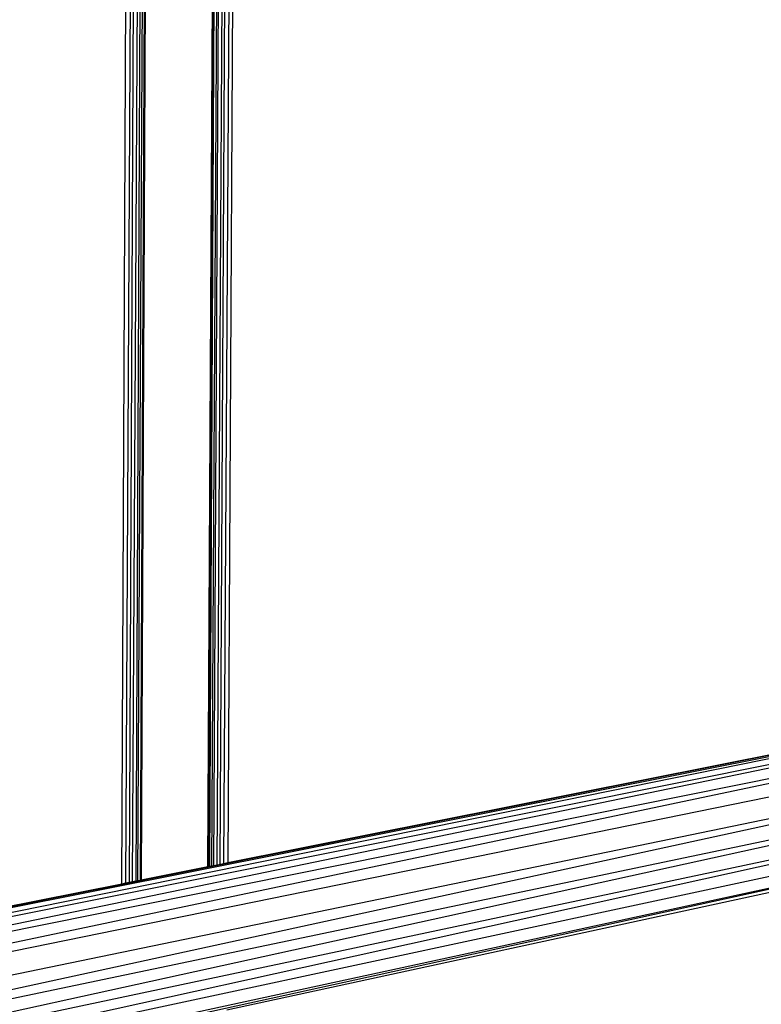
# Model space of a CAD drawing. Units: centimetres. Extents: x -291 to 379, y -265 to 267.
# Drawn here: x 104 to 116, y -15 to 1 of the extents above; entities that cross this region are included whole.
import ezdxf

# ---------------------------------------------------------------- set-up
doc = ezdxf.new("R2010")
doc.units = ezdxf.units.CM

msp = doc.modelspace()

# ---------------------------------------------------------------- linework, layer by layer
for p, q in [((106.047, -13.007), (106.357, 54.836)), ((106.47, 54.765), (106.105, -12.996)), ((106.476, 54.761), (106.161, -12.985)), ((106.577, 54.697), (106.213, -12.974)), ((106.583, 54.694), (106.268, -12.963)), ((106.639, 54.658), (106.297, -12.957)), ((106.643, 54.656), (106.334, -12.95)), ((106.666, 54.641), (106.346, -12.948)), ((106.666, 54.641), (106.352, -12.947)), ((107.399, -12.738), (107.751, 53.955)), ((107.411, -12.736), (107.775, 53.94)), ((107.775, 53.94), (107.423, -12.733)), ((107.459, -12.726), (107.844, 53.896)), ((107.495, -12.719), (107.848, 53.894)), ((107.543, -12.709), (107.94, 53.836)), ((107.592, -12.7), (107.944, 53.833)), ((107.651, -12.688), (108.059, 53.76)), ((108.065, 53.757), (107.712, -12.676)), ((124.337, -9.506), (88.019, -17.02)), ((124.051, -9.447), (88.02, -16.763)), ((88.02, -16.772), (124.337, -9.506)), ((124.051, -9.447), (88.021, -16.62)), ((124.612, -9.662), (88.017, -17.369)), ((124.612, -9.662), (88.019, -17.034)), ((124.827, -9.889), (88.017, -17.386)), ((121.742, -9.884), (88.021, -16.62)), ((121.742, -9.884), (107.712, -12.676)), ((124.971, -10.175), (88.01, -18.21)), ((124.971, -10.175), (88.014, -17.802)), ((125.018, -10.474), (88.007, -18.597)), ((125.018, -10.474), (88.01, -18.227)), ((124.983, -10.773), (88.005, -18.921)), ((124.983, -10.773), (88.007, -18.613)), ((124.851, -11.036), (88.004, -18.935)), ((88.002, -19.166), (124.636, -11.251)), ((124.636, -11.251), (88.002, -19.258)), ((121.659, -11.959), (107.699, -14.988)), ((107.399, -12.738), (106.352, -12.947)), ((107.411, -12.736), (107.399, -12.738)), ((107.423, -12.733), (107.411, -12.736)), ((107.459, -12.726), (107.423, -12.733)), ((107.495, -12.719), (107.459, -12.726)), ((107.543, -12.709), (107.495, -12.719)), ((107.592, -12.7), (107.543, -12.709)), ((107.651, -12.688), (107.592, -12.7)), ((107.712, -12.676), (107.651, -12.688)), ((106.213, -12.974), (106.161, -12.985)), ((106.268, -12.963), (106.213, -12.974)), ((106.297, -12.957), (106.268, -12.963)), ((106.334, -12.95), (106.297, -12.957)), ((106.346, -12.948), (106.334, -12.95)), ((106.352, -12.947), (106.346, -12.948)), ((106.047, -13.007), (96.988, -14.811)), ((106.105, -12.996), (106.047, -13.007)), ((106.161, -12.985), (106.105, -12.996))]:
    msp.add_line(p, q)

doc.saveas('drawing.dxf')
